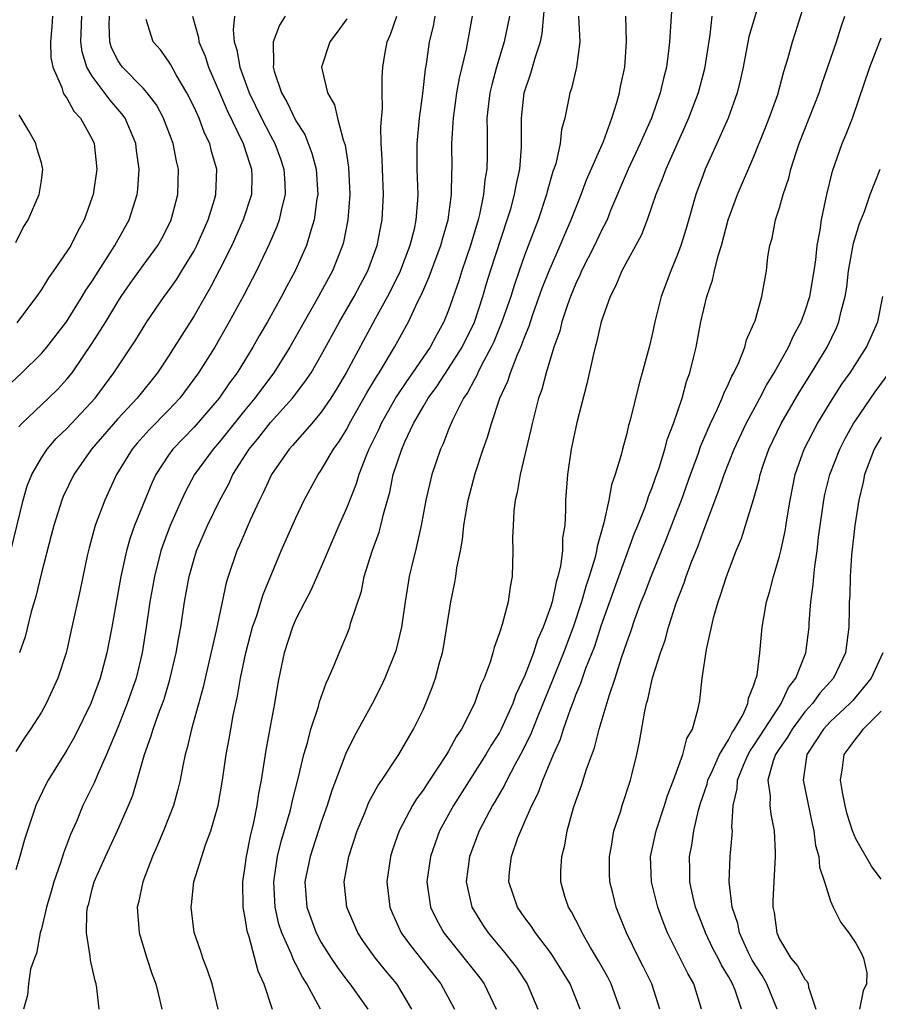
# Model space of a CAD drawing. Units: inches. Extents: x 2577000 to 2580000, y 1521000 to 1524000.
# Drawn here: x 2577103 to 2577171, y 1521705 to 1521783 of the extents above; entities that cross this region are included whole.
import ezdxf

# ---------------------------------------------------------------- set-up
doc = ezdxf.new("R2010")
doc.units = ezdxf.units.IN
doc.header["$MEASUREMENT"] = 0
doc.layers.add('LD25771521_2ft', color=140, linetype='Continuous')

msp = doc.modelspace()

# ---------------------------------------------------------------- linework, layer by layer
at = {"layer": 'LD25771521_2ft'}
for points, elevation in [([(2577154.615, 1521785), (2577154.37, 1521781), (2577154.292, 1521780.293), (2577154.113, 1521779), (2577153.877, 1521778.123), (2577153.633, 1521777), (2577152.941, 1521775), (2577152.332, 1521773.668), (2577152.059, 1521773), (2577151.102, 1521771), (2577149.734, 1521767.734), (2577149.451, 1521767), (2577149, 1521766.114), (2577148.476, 1521765), (2577147.456, 1521763), (2577147.327, 1521762.673), (2577147, 1521762.014), (2577146.583, 1521761), (2577146.341, 1521760.341), (2577145.902, 1521759), (2577145.732, 1521758.268), (2577145.282, 1521757), (2577144.682, 1521755), (2577144.331, 1521753.669), (2577144.077, 1521753), (2577143.74, 1521751.74), (2577143.561, 1521751), (2577143.471, 1521750.529), (2577142.635, 1521747), (2577142.401, 1521745.599), (2577142.24, 1521745), (2577142.127, 1521744.127), (2577142.065, 1521743), (2577142.034, 1521742.033), (2577142.057, 1521741), (2577141.999, 1521739), (2577141.831, 1521738.169), (2577141.671, 1521737), (2577141.21, 1521735.21), (2577141, 1521734.558), (2577140.578, 1521733.422), (2577140.485, 1521733), (2577140.265, 1521732.266), (2577139.789, 1521731), (2577139.533, 1521730.467), (2577139.031, 1521729), (2577138.009, 1521727), (2577137.603, 1521726.397), (2577137, 1521725.255), (2577136.85, 1521725), (2577135.307, 1521722.693), (2577135, 1521722.206), (2577134.484, 1521721.516), (2577134.171, 1521721), (2577133.113, 1521719), (2577132.567, 1521717.433), (2577132.431, 1521717), (2577132.136, 1521715), (2577132.373, 1521713), (2577132.556, 1521712.556), (2577133.28, 1521711), (2577134, 1521710), (2577136.399, 1521707), (2577137.466, 1521705)], 8390), ([(2577161.671, 1521785), (2577160.6, 1521781.4), (2577160.141, 1521779), (2577159.939, 1521778.061), (2577159.675, 1521777), (2577158.959, 1521775), (2577158.083, 1521773), (2577157.173, 1521771), (2577157, 1521770.557), (2577156.428, 1521769), (2577155.664, 1521766.336), (2577155.256, 1521765), (2577155, 1521764.295), (2577154.453, 1521763), (2577153.705, 1521761), (2577153.213, 1521759), (2577153, 1521758), (2577152.753, 1521757), (2577152.223, 1521755), (2577151.949, 1521754.051), (2577151.282, 1521751.282), (2577151.149, 1521750.851), (2577151, 1521750.22), (2577150.664, 1521749), (2577150.56, 1521748.56), (2577150.084, 1521747), (2577149.798, 1521746.202), (2577149.589, 1521745), (2577149.212, 1521743.212), (2577148.665, 1521741.335), (2577148.624, 1521741), (2577148.508, 1521740.508), (2577148.045, 1521739), (2577147.783, 1521738.217), (2577147.447, 1521737), (2577146.779, 1521735), (2577146.023, 1521733), (2577145.163, 1521730.837), (2577144.006, 1521728.006), (2577143.445, 1521726.555), (2577142.651, 1521725), (2577142.207, 1521724.207), (2577141.571, 1521723), (2577141.393, 1521722.607), (2577140.665, 1521721.335), (2577140.45, 1521721), (2577139.399, 1521719), (2577138.642, 1521717), (2577138.387, 1521715), (2577138.836, 1521713), (2577139.66, 1521711.66), (2577140.105, 1521711), (2577141.425, 1521709.425), (2577142.303, 1521708.303), (2577143.187, 1521707), (2577144.027, 1521705)], 8394), ([(2577147.343, 1521705), (2577146.546, 1521707), (2577145.964, 1521707.964), (2577145.301, 1521709), (2577145, 1521709.442), (2577143.823, 1521711), (2577143.505, 1521711.505), (2577143, 1521712.178), (2577142.424, 1521713), (2577141.735, 1521715), (2577141.799, 1521715.799), (2577141.938, 1521717), (2577142.453, 1521718.453), (2577142.671, 1521719), (2577143, 1521719.731), (2577143.542, 1521721), (2577144.034, 1521721.965), (2577144.398, 1521723), (2577145.235, 1521725), (2577145.788, 1521726.212), (2577146.027, 1521727), (2577146.572, 1521728.572), (2577146.819, 1521729.181), (2577147, 1521729.687), (2577147.394, 1521730.606), (2577147.799, 1521731.799), (2577148.484, 1521733.516), (2577149, 1521735.116), (2577150.371, 1521739), (2577151.615, 1521742.385), (2577151.876, 1521743), (2577152.447, 1521744.447), (2577152.638, 1521745), (2577152.719, 1521745.281), (2577153, 1521745.98), (2577153.253, 1521746.747), (2577153.538, 1521747.538), (2577153.991, 1521749), (2577154.201, 1521749.798), (2577154.668, 1521751), (2577155.344, 1521753), (2577155.694, 1521754.306), (2577155.962, 1521755), (2577156.284, 1521756.284), (2577156.445, 1521757), (2577156.823, 1521759), (2577157.301, 1521761), (2577157.74, 1521762.26), (2577157.897, 1521763), (2577158.189, 1521764.189), (2577158.443, 1521765), (2577158.976, 1521767), (2577159.715, 1521769), (2577161, 1521771.992), (2577161.858, 1521774.142), (2577162.194, 1521775), (2577162.866, 1521776.866), (2577163.344, 1521778.656), (2577163.664, 1521779.664), (2577164.014, 1521781), (2577164.26, 1521781.74), (2577165.274, 1521785)], 8396), ([(2577126.929, 1521705), (2577125.854, 1521707), (2577125.515, 1521707.515), (2577125, 1521708.546), (2577124.834, 1521708.834), (2577124.64, 1521709.36), (2577123.897, 1521711), (2577123.673, 1521711.674), (2577123.366, 1521713), (2577123.27, 1521715), (2577123.569, 1521717), (2577123.84, 1521718.16), (2577124.542, 1521720.542), (2577124.657, 1521721), (2577124.711, 1521721.289), (2577125.22, 1521723.22), (2577125.636, 1521725), (2577125.919, 1521725.919), (2577126.184, 1521727), (2577126.777, 1521728.777), (2577126.865, 1521729.135), (2577127.381, 1521730.619), (2577127.576, 1521731), (2577128.014, 1521732.014), (2577128.392, 1521733), (2577129, 1521734.409), (2577129.229, 1521735), (2577129.306, 1521735.306), (2577130.149, 1521737.851), (2577130.376, 1521739), (2577130.983, 1521740.983), (2577131.536, 1521742.464), (2577131.683, 1521743), (2577131.874, 1521743.875), (2577132.38, 1521745.62), (2577132.657, 1521747), (2577133, 1521748.067), (2577133.324, 1521749), (2577133.573, 1521749.572), (2577134.25, 1521751), (2577135, 1521752.31), (2577135.4, 1521753), (2577136.079, 1521753.921), (2577137, 1521755.321), (2577138.065, 1521757), (2577139.033, 1521758.967), (2577139.701, 1521761), (2577139.991, 1521762.009), (2577140.302, 1521763), (2577141.616, 1521767), (2577141.882, 1521767.882), (2577142.191, 1521769), (2577142.304, 1521769.696), (2577142.601, 1521771), (2577142.731, 1521772.731), (2577142.726, 1521775), (2577142.947, 1521777), (2577143.471, 1521778.529), (2577143.822, 1521779.822), (2577144.213, 1521781), (2577144.349, 1521781.651), (2577144.612, 1521784.612)], 8384), ([(2577102.2, 1521753.8), (2577103.466, 1521755), (2577105, 1521756.511), (2577105.423, 1521757), (2577106.965, 1521759), (2577108.218, 1521761), (2577108.509, 1521761.491), (2577109, 1521762.197), (2577109.301, 1521762.699), (2577110.785, 1521765), (2577111.905, 1521767), (2577112.53, 1521769), (2577112.58, 1521769.42), (2577112.679, 1521771), (2577112.468, 1521772.467), (2577112.414, 1521773), (2577111.575, 1521775), (2577111.338, 1521775.338), (2577110.404, 1521776.404), (2577109, 1521778.294), (2577108.58, 1521779), (2577108.202, 1521780.202), (2577108.1, 1521781), (2577108.185, 1521783)], 8362), ([(2577102.606, 1521741), (2577103.559, 1521745), (2577103.891, 1521746.11), (2577104.241, 1521747), (2577105, 1521748.322), (2577105.454, 1521749), (2577106.176, 1521749.824), (2577107, 1521750.618), (2577109.223, 1521753), (2577110.707, 1521755), (2577111, 1521755.46), (2577112.418, 1521757.582), (2577113.298, 1521759), (2577114.664, 1521761), (2577115, 1521761.443), (2577115.64, 1521762.36), (2577116.04, 1521763), (2577117, 1521764.574), (2577117.225, 1521765), (2577118.102, 1521767), (2577118.607, 1521768.607), (2577118.714, 1521769), (2577118.78, 1521771), (2577118.368, 1521772.368), (2577118.227, 1521773), (2577117.827, 1521773.827), (2577117.392, 1521775), (2577117, 1521775.866), (2577116.429, 1521777), (2577115.599, 1521778.401), (2577115.18, 1521779.18), (2577115, 1521779.474), (2577114.354, 1521780.354), (2577113.799, 1521781), (2577113.247, 1521782.753)], 8366), ([(2577124.157, 1521783), (2577123.707, 1521782.293), (2577123.213, 1521781), (2577123.253, 1521779.253), (2577123.22, 1521779), (2577123.299, 1521778.701), (2577123.878, 1521777), (2577124.288, 1521776.289), (2577125, 1521774.793), (2577125.702, 1521773.702), (2577126.258, 1521772.258), (2577126.587, 1521771), (2577126.719, 1521769), (2577126.658, 1521768.658), (2577126.446, 1521767), (2577126.167, 1521766.168), (2577125.835, 1521765), (2577124.937, 1521763), (2577124.253, 1521761.747), (2577123.874, 1521761), (2577122.763, 1521759), (2577122.109, 1521757.891), (2577121.622, 1521757), (2577120.383, 1521755), (2577119.786, 1521754.214), (2577118.961, 1521753), (2577117, 1521750.71), (2577115.345, 1521749), (2577115, 1521748.522), (2577113.993, 1521747), (2577113.67, 1521746.33), (2577112.325, 1521743), (2577111.974, 1521742.026), (2577111.683, 1521741), (2577111.242, 1521739), (2577110.538, 1521735), (2577110.152, 1521733), (2577109.624, 1521731), (2577109, 1521729.298), (2577108.878, 1521729), (2577107.598, 1521726.402), (2577107, 1521725.358), (2577105.531, 1521723), (2577105.347, 1521722.654), (2577104.569, 1521721), (2577103.674, 1521718.326), (2577103.318, 1521717), (2577103, 1521715.942)], 8372), ([(2577120.172, 1521783), (2577120.061, 1521781.94), (2577120.165, 1521781), (2577120.374, 1521780.375), (2577120.607, 1521779), (2577121.329, 1521777), (2577122.292, 1521775), (2577123, 1521773.635), (2577123.351, 1521773), (2577123.794, 1521771.795), (2577124.067, 1521771), (2577124.144, 1521769.856), (2577124.169, 1521769), (2577123.873, 1521767.874), (2577123.698, 1521767), (2577123.516, 1521766.484), (2577122.909, 1521765.091), (2577121.903, 1521763), (2577120.909, 1521761.091), (2577119.765, 1521759), (2577118.62, 1521757), (2577117.351, 1521755), (2577115.871, 1521753), (2577115, 1521752.065), (2577113.482, 1521750.518), (2577112.533, 1521749.467), (2577112.13, 1521749), (2577110.91, 1521747), (2577109.989, 1521745), (2577109.237, 1521743), (2577108.757, 1521741.243), (2577108.606, 1521740.606), (2577108.049, 1521737.951), (2577107.404, 1521735), (2577107, 1521733.215), (2577106.947, 1521733), (2577106.3, 1521731), (2577105.386, 1521729), (2577105, 1521728.335), (2577104.153, 1521727), (2577103.677, 1521726.322), (2577103, 1521725.245)], 8370), ([(2577105.878, 1521783), (2577105.83, 1521782.17), (2577105.729, 1521781), (2577105.753, 1521779.753), (2577105.891, 1521779), (2577106.602, 1521777.398), (2577106.713, 1521777), (2577106.807, 1521776.807), (2577107, 1521776.575), (2577107.559, 1521775.56), (2577108.089, 1521775), (2577109, 1521773.345), (2577109.161, 1521773), (2577109.367, 1521771), (2577109.072, 1521769), (2577109, 1521768.784), (2577108.361, 1521767), (2577107.87, 1521766.13), (2577107.307, 1521765), (2577107, 1521764.51), (2577105.965, 1521763), (2577105.557, 1521762.443), (2577105, 1521761.548), (2577104.632, 1521761), (2577103.069, 1521758.931)], 8360), ([(2577103.243, 1521750.757), (2577103.474, 1521751), (2577105.56, 1521753), (2577106.285, 1521753.715), (2577107, 1521754.487), (2577107.411, 1521755), (2577109, 1521757.31), (2577110.057, 1521759), (2577111, 1521760.561), (2577111.284, 1521761), (2577111.986, 1521762.014), (2577113, 1521763.436), (2577114.163, 1521765), (2577114.467, 1521765.533), (2577115, 1521766.554), (2577115.211, 1521767), (2577115.723, 1521769), (2577115.769, 1521771), (2577115.617, 1521771.617), (2577115.37, 1521773), (2577114.611, 1521775), (2577114.039, 1521776.039), (2577113.309, 1521777), (2577113, 1521777.356), (2577111.384, 1521779), (2577111.22, 1521779.219), (2577111, 1521779.559), (2577110.523, 1521780.523), (2577110.378, 1521781), (2577110.325, 1521782.325), (2577110.351, 1521783)], 8364), ([(2577116.872, 1521783), (2577117.347, 1521781.347), (2577117.385, 1521781), (2577117.87, 1521779.87), (2577118.139, 1521779), (2577118.994, 1521777.006), (2577119.606, 1521775.606), (2577120.865, 1521773), (2577121.379, 1521771.379), (2577121.52, 1521771), (2577121.536, 1521770.464), (2577121.506, 1521769), (2577120.856, 1521767), (2577119.957, 1521765), (2577119, 1521763.088), (2577118.29, 1521761.71), (2577117.868, 1521761), (2577117, 1521759.481), (2577116.037, 1521757.963), (2577115.448, 1521757), (2577115, 1521756.308), (2577114.117, 1521755), (2577112.535, 1521753), (2577111, 1521751.369), (2577108.932, 1521749), (2577107.55, 1521747), (2577106.718, 1521745.282), (2577106.603, 1521745), (2577105.972, 1521743), (2577105.781, 1521742.219), (2577105, 1521739.281), (2577104.569, 1521737.431), (2577104.21, 1521736.21), (2577103.737, 1521734.263), (2577103.275, 1521733)], 8368), ([(2577129, 1521782.812), (2577128.255, 1521781.745), (2577127.658, 1521781), (2577127.023, 1521779), (2577127.49, 1521777), (2577128.048, 1521776.048), (2577128.276, 1521775), (2577128.71, 1521773.29), (2577128.869, 1521772.869), (2577129.145, 1521771.146), (2577129.254, 1521769), (2577129.096, 1521767), (2577128.739, 1521765.261), (2577128.667, 1521765), (2577127.879, 1521763), (2577126.791, 1521761), (2577124.516, 1521757), (2577123.261, 1521755), (2577122.291, 1521753.709), (2577121.779, 1521753), (2577121, 1521752.066), (2577119, 1521749.568), (2577118.496, 1521749), (2577117.04, 1521747), (2577116.324, 1521745.676), (2577116.004, 1521745), (2577115.13, 1521743), (2577114.551, 1521741.449), (2577114.402, 1521741), (2577113.879, 1521739), (2577113.518, 1521737), (2577113.233, 1521735), (2577112.914, 1521733), (2577112.441, 1521731), (2577111.754, 1521729), (2577111, 1521727.134), (2577110.109, 1521725), (2577109.4, 1521723.4), (2577109.174, 1521722.826), (2577108.273, 1521721), (2577107.753, 1521719.753), (2577107.289, 1521718.711), (2577106.734, 1521717.266), (2577106.499, 1521716.499), (2577105.973, 1521715), (2577105.764, 1521714.236), (2577105.394, 1521713), (2577105, 1521711.316), (2577104.913, 1521711), (2577104.626, 1521709.374), (2577104.452, 1521709), (2577104.15, 1521708.15), (2577103.978, 1521707), (2577103.912, 1521706.088), (2577103.597, 1521705)], 8374), ([(2577109.556, 1521705), (2577109.36, 1521706.64), (2577109.299, 1521707), (2577109.226, 1521707.225), (2577108.861, 1521708.861), (2577108.846, 1521709.155), (2577108.544, 1521711), (2577108.579, 1521712.579), (2577108.636, 1521713), (2577108.72, 1521713.28), (2577109, 1521714.432), (2577109.158, 1521715), (2577110.036, 1521717), (2577111, 1521719.075), (2577111.841, 1521721), (2577112.179, 1521721.821), (2577112.535, 1521723), (2577113.104, 1521725), (2577113.613, 1521726.387), (2577113.783, 1521727), (2577114.208, 1521728.208), (2577114.515, 1521729), (2577114.639, 1521729.362), (2577115.105, 1521730.895), (2577115.605, 1521733), (2577115.804, 1521734.196), (2577115.962, 1521735), (2577116.254, 1521737), (2577116.611, 1521739), (2577117, 1521740.367), (2577117.196, 1521741), (2577118.062, 1521743), (2577119.027, 1521745), (2577119.721, 1521746.279), (2577120.06, 1521747), (2577121.331, 1521749), (2577122.085, 1521749.915), (2577123, 1521751.094), (2577124.737, 1521753), (2577125.718, 1521754.282), (2577126.192, 1521755), (2577127, 1521756.371), (2577128.425, 1521759), (2577129.589, 1521761), (2577130.072, 1521761.928), (2577130.659, 1521763), (2577131.392, 1521765), (2577131.645, 1521766.355), (2577131.786, 1521767), (2577131.884, 1521769), (2577131.796, 1521771), (2577131.79, 1521771.79), (2577131.714, 1521773), (2577131.678, 1521774.322), (2577131.796, 1521775.796), (2577131.771, 1521777), (2577131.778, 1521778.222), (2577131.832, 1521779), (2577131.992, 1521779.992), (2577132.177, 1521781), (2577132.431, 1521781.569), (2577132.946, 1521783)], 8376), ([(2577135.923, 1521783), (2577135.784, 1521782.216), (2577135.484, 1521781), (2577135.229, 1521779.229), (2577135.155, 1521778.845), (2577134.943, 1521776.943), (2577134.681, 1521775), (2577134.511, 1521773), (2577134.513, 1521771), (2577134.573, 1521769), (2577134.553, 1521768.553), (2577134.436, 1521767), (2577134.284, 1521766.284), (2577133.964, 1521765), (2577133.142, 1521762.858), (2577132.208, 1521761), (2577131.228, 1521759.228), (2577128.959, 1521755), (2577128.231, 1521753.769), (2577127.754, 1521753), (2577127, 1521751.89), (2577126.244, 1521751), (2577124.727, 1521749.273), (2577124.468, 1521749), (2577123.08, 1521747), (2577122.439, 1521745.561), (2577122.15, 1521745), (2577121.414, 1521743.415), (2577120.561, 1521741.439), (2577120.354, 1521741), (2577119.677, 1521739), (2577119.519, 1521738.481), (2577118.745, 1521734.745), (2577117.868, 1521731), (2577117.715, 1521730.285), (2577116.808, 1521727), (2577116.468, 1521725.532), (2577116.303, 1521725), (2577116.107, 1521724.107), (2577115.897, 1521723), (2577115.732, 1521722.268), (2577115.384, 1521721), (2577114.605, 1521719), (2577114.129, 1521717.871), (2577113.737, 1521717), (2577112.974, 1521715), (2577112.631, 1521713.369), (2577112.536, 1521713), (2577112.68, 1521711), (2577113.285, 1521709), (2577113.72, 1521707.72), (2577114, 1521707), (2577114.319, 1521705.681), (2577114.464, 1521705)], 8378), ([(2577118.888, 1521705), (2577118.426, 1521707), (2577118.063, 1521708.064), (2577117.691, 1521709), (2577117.53, 1521709.531), (2577117.021, 1521711.022), (2577116.761, 1521713), (2577116.798, 1521713.202), (2577116.986, 1521715), (2577117.602, 1521717), (2577117.906, 1521717.906), (2577118.327, 1521719), (2577118.893, 1521721), (2577119.232, 1521723), (2577119.52, 1521725), (2577119.755, 1521726.245), (2577119.879, 1521727), (2577120.078, 1521728.078), (2577120.408, 1521729.592), (2577120.648, 1521731), (2577121.059, 1521733), (2577121.6, 1521735), (2577121.929, 1521735.929), (2577122.424, 1521737.576), (2577123.853, 1521741), (2577125, 1521743.611), (2577125.651, 1521745), (2577126.747, 1521747), (2577127, 1521747.353), (2577127.97, 1521749), (2577128.408, 1521749.592), (2577129, 1521750.563), (2577129.228, 1521751), (2577130.584, 1521753.416), (2577131.326, 1521754.674), (2577131.547, 1521755), (2577132.76, 1521757), (2577133.861, 1521759), (2577134.594, 1521760.594), (2577134.867, 1521761.133), (2577135.48, 1521762.52), (2577136.026, 1521764.026), (2577136.398, 1521765), (2577136.514, 1521765.486), (2577136.958, 1521767), (2577137.227, 1521769), (2577137.25, 1521770.75), (2577137.274, 1521771), (2577137.264, 1521773), (2577137.37, 1521774.629), (2577137.376, 1521775), (2577137.661, 1521777), (2577137.859, 1521778.141), (2577138.419, 1521780.419), (2577138.892, 1521783)], 8380), ([(2577141.79, 1521783), (2577141.379, 1521781), (2577140.765, 1521779), (2577140.387, 1521777.613), (2577140.248, 1521777), (2577140.137, 1521776.137), (2577140.014, 1521775), (2577140.038, 1521773.962), (2577140.022, 1521772.022), (2577139.995, 1521771), (2577139.845, 1521770.155), (2577139.75, 1521769), (2577139.422, 1521767.422), (2577139.313, 1521767), (2577138.712, 1521765), (2577138.039, 1521763), (2577137.794, 1521762.206), (2577137, 1521759.908), (2577136.635, 1521759), (2577136.044, 1521757.957), (2577135.55, 1521757), (2577134.178, 1521755), (2577133.686, 1521754.314), (2577132.887, 1521753.113), (2577131.701, 1521751), (2577131.49, 1521750.51), (2577130.744, 1521749), (2577130.546, 1521748.547), (2577129.938, 1521747), (2577129.732, 1521746.268), (2577129, 1521744.411), (2577128.372, 1521743), (2577127, 1521739.74), (2577126.156, 1521737.844), (2577125.699, 1521737), (2577125, 1521735.641), (2577124.726, 1521735), (2577124.086, 1521733), (2577123.671, 1521731), (2577123.559, 1521730.441), (2577123.316, 1521729), (2577123, 1521727.344), (2577122.65, 1521725.35), (2577122.281, 1521723), (2577122.064, 1521721.936), (2577121.932, 1521721), (2577121.662, 1521719.662), (2577121.398, 1521718.602), (2577121.092, 1521717), (2577121, 1521716.243), (2577120.799, 1521715), (2577120.838, 1521713), (2577120.856, 1521712.856), (2577121, 1521712.183), (2577121.145, 1521711.146), (2577121.294, 1521710.706), (2577122.015, 1521708.015), (2577122.48, 1521707), (2577123.144, 1521705)], 8382), ([(2577147.218, 1521783), (2577147.321, 1521781), (2577147.048, 1521779), (2577146.662, 1521777.338), (2577146.54, 1521777), (2577146.435, 1521776.435), (2577146.129, 1521775), (2577145.88, 1521774.12), (2577145.763, 1521773), (2577145.417, 1521771.417), (2577145.204, 1521770.796), (2577144.755, 1521769.245), (2577144.7, 1521769), (2577144.032, 1521767), (2577143, 1521764.275), (2577142.548, 1521763), (2577142.146, 1521761.854), (2577141.881, 1521761), (2577141.197, 1521759), (2577140.563, 1521757.437), (2577140.358, 1521757), (2577139.585, 1521755.585), (2577139.298, 1521755), (2577139.214, 1521754.786), (2577139, 1521754.424), (2577138.515, 1521753.485), (2577138.17, 1521753), (2577137.33, 1521751.33), (2577137, 1521750.535), (2577136.581, 1521749.419), (2577136.375, 1521749), (2577135.688, 1521747), (2577135.216, 1521745), (2577134.857, 1521743), (2577134.395, 1521741), (2577134.183, 1521740.183), (2577133.902, 1521739), (2577133.582, 1521737), (2577133.307, 1521735), (2577132.858, 1521733.142), (2577132.003, 1521731), (2577131.681, 1521730.319), (2577130.993, 1521728.993), (2577129.589, 1521726.411), (2577128.927, 1521725.073), (2577127.828, 1521722.172), (2577127.461, 1521721), (2577127, 1521719.683), (2577126.127, 1521717), (2577125.709, 1521715), (2577125.854, 1521713), (2577126.594, 1521711), (2577127, 1521710.245), (2577127.774, 1521709), (2577128.264, 1521708.263), (2577129, 1521707.286), (2577129.235, 1521707), (2577130.644, 1521705)], 8386), ([(2577134.112, 1521705), (2577132.946, 1521707), (2577132.046, 1521708.046), (2577131.256, 1521709), (2577130.313, 1521710.313), (2577129.866, 1521711), (2577129.016, 1521713), (2577128.806, 1521715), (2577129.171, 1521717), (2577129.824, 1521719), (2577130.415, 1521720.415), (2577130.746, 1521721.254), (2577131.445, 1521722.555), (2577131.764, 1521723), (2577133.088, 1521725), (2577134.247, 1521727), (2577135, 1521728.51), (2577135.225, 1521729), (2577135.721, 1521730.279), (2577135.979, 1521731), (2577136.325, 1521732.325), (2577136.522, 1521733), (2577136.599, 1521733.401), (2577137.177, 1521737), (2577137.491, 1521738.509), (2577137.575, 1521739), (2577137.661, 1521739.661), (2577137.933, 1521741), (2577138.097, 1521741.903), (2577138.205, 1521743), (2577138.529, 1521745), (2577139.078, 1521747.078), (2577139.728, 1521749), (2577140.067, 1521749.933), (2577140.369, 1521751), (2577141.038, 1521753), (2577141.658, 1521754.342), (2577141.868, 1521755), (2577142.421, 1521756.421), (2577142.687, 1521757), (2577143, 1521757.849), (2577143.331, 1521758.669), (2577143.426, 1521759), (2577143.652, 1521759.652), (2577144.367, 1521761.633), (2577144.909, 1521763), (2577145.782, 1521765), (2577146.132, 1521765.868), (2577146.637, 1521767), (2577147.418, 1521769), (2577147.845, 1521770.156), (2577149.163, 1521773.163), (2577149.839, 1521775), (2577150.234, 1521776.234), (2577150.433, 1521777), (2577150.521, 1521777.479), (2577150.849, 1521779), (2577150.99, 1521781), (2577150.932, 1521783)], 8388), ([(2577157.683, 1521783), (2577157.539, 1521781.539), (2577157.115, 1521778.885), (2577156.61, 1521777), (2577155.858, 1521775), (2577155.602, 1521774.398), (2577154.063, 1521771), (2577153.783, 1521770.217), (2577153.275, 1521769), (2577152.599, 1521767), (2577152.158, 1521765.842), (2577150.605, 1521763), (2577150.154, 1521761.846), (2577149.689, 1521761), (2577148.989, 1521759), (2577148.634, 1521757.366), (2577148.517, 1521757), (2577148.352, 1521756.352), (2577147.87, 1521754.13), (2577147.084, 1521751.084), (2577146.644, 1521749), (2577146.335, 1521747), (2577146.188, 1521745), (2577146.195, 1521744.194), (2577146.128, 1521743), (2577145.962, 1521742.038), (2577145.942, 1521741), (2577145.79, 1521739.79), (2577145.594, 1521739), (2577145.445, 1521738.555), (2577145.132, 1521737), (2577145, 1521736.568), (2577144.435, 1521735), (2577143.983, 1521734.017), (2577143.666, 1521733), (2577143, 1521731.221), (2577142.291, 1521729.708), (2577142.049, 1521729), (2577141.138, 1521727), (2577141, 1521726.742), (2577140.317, 1521725.683), (2577139.93, 1521725), (2577137.379, 1521721), (2577136.293, 1521719), (2577135.579, 1521717), (2577135.295, 1521715), (2577135.584, 1521713), (2577136.044, 1521712.044), (2577136.618, 1521711), (2577139.462, 1521707.462), (2577139.804, 1521707), (2577140.748, 1521705)], 8392), ([(2577150.485, 1521705), (2577149.772, 1521707), (2577149.512, 1521707.512), (2577148.789, 1521708.789), (2577148.159, 1521709.841), (2577147.497, 1521711), (2577147.346, 1521711.346), (2577146.656, 1521712.656), (2577146.425, 1521713), (2577146.141, 1521713.859), (2577145.809, 1521715), (2577145.83, 1521715.83), (2577145.887, 1521717), (2577146.13, 1521717.87), (2577146.332, 1521719), (2577146.824, 1521720.823), (2577147, 1521721.349), (2577147.442, 1521722.558), (2577147.842, 1521723.842), (2577148.476, 1521725.524), (2577148.839, 1521727), (2577149.616, 1521729.616), (2577150.093, 1521731), (2577150.598, 1521732.598), (2577151, 1521733.794), (2577151.321, 1521734.679), (2577151.644, 1521735.645), (2577152.145, 1521737), (2577152.39, 1521737.61), (2577152.912, 1521739), (2577154.1, 1521741.9), (2577155, 1521744.198), (2577155.303, 1521745), (2577156.006, 1521747), (2577156.606, 1521748.606), (2577156.805, 1521749.195), (2577157.576, 1521751), (2577158.107, 1521752.107), (2577158.493, 1521753), (2577158.622, 1521753.378), (2577159, 1521754.125), (2577159.264, 1521754.736), (2577159.421, 1521755), (2577159.815, 1521755.815), (2577160.283, 1521757), (2577160.424, 1521757.576), (2577161, 1521758.862), (2577161.087, 1521759.087), (2577161.615, 1521761), (2577161.979, 1521763), (2577162.1, 1521764.1), (2577162.255, 1521765), (2577162.427, 1521765.573), (2577162.693, 1521767), (2577163, 1521767.963), (2577163.294, 1521769), (2577163.725, 1521770.274), (2577163.896, 1521771), (2577164.303, 1521772.304), (2577164.542, 1521773), (2577166.109, 1521777), (2577166.327, 1521777.673), (2577167.473, 1521781), (2577167.838, 1521782.162), (2577168.145, 1521783)], 8398), ([(2577153.59, 1521705), (2577152.961, 1521707), (2577152.309, 1521708.309), (2577151.946, 1521709), (2577150.98, 1521711), (2577150.414, 1521712.414), (2577150.159, 1521713), (2577149.9, 1521714.1), (2577149.666, 1521715), (2577149.645, 1521715.645), (2577149.637, 1521717), (2577149.799, 1521717.799), (2577149.997, 1521719), (2577150.503, 1521720.503), (2577150.643, 1521721), (2577151.307, 1521723), (2577151.412, 1521723.412), (2577151.8, 1521725), (2577152, 1521726), (2577152.412, 1521728.412), (2577152.549, 1521729), (2577152.66, 1521729.34), (2577153.034, 1521731.034), (2577153.644, 1521733), (2577154.007, 1521733.993), (2577154.277, 1521735), (2577154.891, 1521736.891), (2577155.513, 1521738.487), (2577155.672, 1521739), (2577156.066, 1521740.066), (2577156.606, 1521741.394), (2577157, 1521742.503), (2577158.239, 1521745.761), (2577158.649, 1521747), (2577159.443, 1521749), (2577160.383, 1521751), (2577161.455, 1521753), (2577161.976, 1521754.024), (2577162.578, 1521755), (2577163.711, 1521757), (2577164.106, 1521757.894), (2577164.707, 1521759), (2577165, 1521759.79), (2577165.387, 1521761), (2577165.733, 1521763), (2577165.859, 1521763.859), (2577165.964, 1521765), (2577166.193, 1521766.193), (2577166.297, 1521767), (2577166.724, 1521769), (2577167.157, 1521770.843), (2577167.93, 1521773), (2577168.255, 1521773.745), (2577168.75, 1521775), (2577170.108, 1521779), (2577171, 1521781.317)], 8400), ([(2577103, 1521765.22), (2577103.583, 1521766.417), (2577103.971, 1521767), (2577104.823, 1521769), (2577105, 1521770.107), (2577105.119, 1521771), (2577105.1, 1521771.1), (2577105, 1521771.481), (2577104.648, 1521772.648), (2577104.566, 1521773), (2577104.05, 1521773.95), (2577103.268, 1521775.269)], 8358), ([(2577156.872, 1521705), (2577156.274, 1521707), (2577155.804, 1521707.804), (2577154.209, 1521711), (2577153.856, 1521711.856), (2577153.442, 1521713), (2577152.937, 1521715), (2577152.869, 1521717), (2577153.312, 1521719), (2577153.979, 1521721), (2577154.216, 1521721.784), (2577154.685, 1521723), (2577155.413, 1521725), (2577155.731, 1521726.269), (2577156.176, 1521727), (2577156.62, 1521728.62), (2577156.745, 1521729.255), (2577156.934, 1521731), (2577157.267, 1521733.267), (2577157.839, 1521735.839), (2577158.172, 1521737), (2577158.398, 1521737.602), (2577158.828, 1521739), (2577159.609, 1521741), (2577160.013, 1521741.987), (2577160.345, 1521743), (2577160.962, 1521745.038), (2577161.403, 1521746.597), (2577161.485, 1521747), (2577161.729, 1521747.729), (2577162.178, 1521749), (2577163.137, 1521751), (2577164.55, 1521753.45), (2577165.526, 1521755), (2577166.737, 1521757), (2577167.471, 1521758.529), (2577167.668, 1521759), (2577167.847, 1521759.847), (2577168.167, 1521761), (2577168.287, 1521761.713), (2577168.435, 1521763), (2577168.814, 1521765.186), (2577169.281, 1521766.719), (2577169.674, 1521767.673), (2577170.139, 1521769), (2577170.911, 1521771)], 8402), ([(2577160.018, 1521705), (2577159.512, 1521706.488), (2577159.308, 1521707), (2577159, 1521707.56), (2577158.448, 1521708.448), (2577158.18, 1521709), (2577157.775, 1521709.775), (2577157.187, 1521711), (2577157.143, 1521711.143), (2577156.407, 1521713), (2577156.219, 1521713.782), (2577155.954, 1521715), (2577155.952, 1521715.952), (2577155.929, 1521717), (2577156.114, 1521717.886), (2577156.274, 1521719), (2577156.645, 1521720.645), (2577156.809, 1521721.191), (2577157.315, 1521722.685), (2577157.378, 1521723), (2577157.739, 1521723.739), (2577158.302, 1521725), (2577159, 1521726.171), (2577159.276, 1521726.724), (2577159.48, 1521727), (2577160.14, 1521728.14), (2577160.522, 1521729), (2577160.577, 1521729.423), (2577161, 1521730.464), (2577161.108, 1521730.892), (2577161.176, 1521731), (2577161.24, 1521731.239), (2577161.446, 1521733), (2577161.579, 1521734.421), (2577161.651, 1521735), (2577161.763, 1521735.763), (2577161.99, 1521737), (2577162.23, 1521737.77), (2577162.526, 1521739), (2577163, 1521740.596), (2577163.097, 1521741), (2577163.446, 1521742.554), (2577163.595, 1521743.595), (2577163.837, 1521745), (2577164.242, 1521747), (2577164.942, 1521749), (2577165.979, 1521751), (2577167, 1521752.678), (2577167.906, 1521754.094), (2577168.552, 1521755), (2577169.835, 1521757), (2577170.723, 1521759), (2577171.117, 1521761)], 8404), ([(2577162.823, 1521705), (2577161.996, 1521707), (2577161.632, 1521707.632), (2577160.85, 1521708.85), (2577160.563, 1521709.437), (2577159.853, 1521711), (2577159.72, 1521711.72), (2577159.276, 1521713), (2577159.045, 1521715), (2577159.14, 1521717), (2577159.296, 1521718.704), (2577159.301, 1521719), (2577159.27, 1521719.27), (2577159.376, 1521721), (2577159.688, 1521722.312), (2577159.701, 1521723), (2577160.178, 1521724.178), (2577160.542, 1521725), (2577160.695, 1521725.305), (2577161, 1521725.719), (2577161.82, 1521727), (2577163, 1521728.796), (2577163.148, 1521729), (2577163.722, 1521730.278), (2577164.286, 1521731), (2577165.077, 1521733), (2577165.338, 1521735), (2577165.348, 1521735.348), (2577165.464, 1521737), (2577165.65, 1521738.35), (2577165.692, 1521739), (2577165.772, 1521739.772), (2577165.963, 1521741), (2577166.081, 1521742.081), (2577166.478, 1521745), (2577166.566, 1521745.435), (2577166.95, 1521747), (2577167.742, 1521749), (2577168.167, 1521749.833), (2577168.823, 1521751), (2577169, 1521751.277), (2577170.509, 1521753.491), (2577171.615, 1521755)], 8406), ([(2577171, 1521749.949), (2577170.446, 1521749), (2577169.681, 1521747), (2577169.59, 1521746.41), (2577169.234, 1521745), (2577168.928, 1521743), (2577168.672, 1521740.672), (2577168.549, 1521739), (2577168.519, 1521737.481), (2577168.487, 1521737), (2577168.472, 1521736.472), (2577168.458, 1521735), (2577168.191, 1521733), (2577167.247, 1521731), (2577166.186, 1521729.814), (2577165.59, 1521729), (2577165, 1521728.358), (2577163.99, 1521727), (2577163.642, 1521726.358), (2577163, 1521725.473), (2577162.699, 1521725), (2577162.511, 1521724.51), (2577162.091, 1521723), (2577162.258, 1521721.742), (2577162.239, 1521721), (2577162.311, 1521720.311), (2577162.586, 1521719), (2577162.664, 1521717.336), (2577162.658, 1521717), (2577162.55, 1521715), (2577162.493, 1521713.507), (2577162.493, 1521713), (2577162.593, 1521712.593), (2577162.786, 1521711), (2577163, 1521710.511), (2577163.884, 1521709), (2577164.41, 1521708.41), (2577165, 1521707.348), (2577165.177, 1521707.177), (2577165.256, 1521707), (2577165.28, 1521706.72), (2577165.857, 1521705)], 8408), ([(2577171.118, 1521733), (2577170.199, 1521731), (2577169, 1521729.526), (2577168.755, 1521729.245), (2577168.523, 1521729), (2577167, 1521727.599), (2577166.449, 1521727), (2577165.149, 1521725), (2577164.863, 1521723), (2577165.568, 1521719.568), (2577165.711, 1521719), (2577165.845, 1521717.845), (2577166.085, 1521717), (2577166.147, 1521716.147), (2577166.529, 1521715), (2577167, 1521713.488), (2577167.211, 1521713), (2577167.812, 1521711.812), (2577168.449, 1521711), (2577169, 1521710.188), (2577169.427, 1521709.427), (2577169.602, 1521709), (2577169.854, 1521707.854), (2577169.845, 1521707), (2577169.573, 1521706.427), (2577169.294, 1521705)], 8410), ([(2577171, 1521715.211), (2577170.227, 1521716.227), (2577169, 1521718.392), (2577168.753, 1521719), (2577168.324, 1521720.324), (2577168.158, 1521721), (2577167.96, 1521722.04), (2577167.798, 1521723), (2577167.967, 1521723.967), (2577168.095, 1521725), (2577168.47, 1521725.53), (2577169, 1521726.235), (2577169.343, 1521726.657), (2577169.583, 1521727), (2577171, 1521728.413)], 8412)]:
    msp.add_lwpolyline(points, dxfattribs=dict(at, elevation=elevation))

doc.saveas('drawing.dxf')
